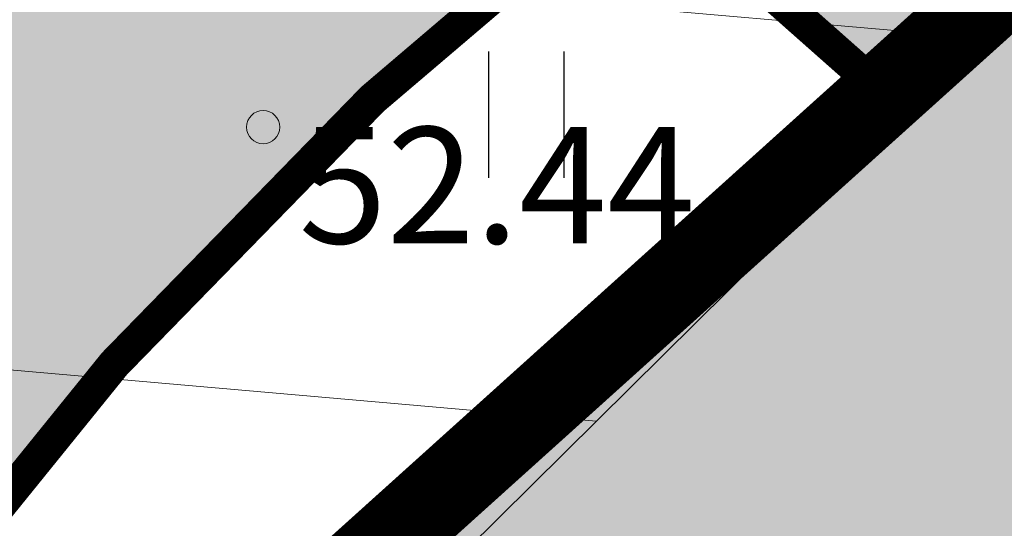
# Model space of a CAD drawing. Units: inches. Extents: x -4945930 to 551011, y 0 to 6582051.
# Drawn here: x 549402 to 549408, y 6581483 to 6581486 of the extents above; entities that cross this region are included whole.
import ezdxf
from ezdxf.enums import TextEntityAlignment as Align

# ---------------------------------------------------------------- set-up
doc = ezdxf.new("R2010")
doc.units = ezdxf.units.IN
doc.header["$MEASUREMENT"] = 0
for name, color, linetype in [('dp_krunt', 1, 'Continuous'), ('dp_transp_tee_avalikuks', 7, 'Continuous'), ('HALJASTUS', 3, 'Continuous'), ('KORGUS-EH2000', 7, 'Continuous'), ('OPT-kaitsevöönd', 7, 'Continuous'), ('OPT-tee kontuurjoon', 7, 'Continuous')]:
    doc.layers.add(name, color=color, linetype=linetype)
doc.styles.add('ITALIC', font='italic.shx')

# ---------------------------------------------------------------- blocks, each defined once
blk = doc.blocks.new('HEIN')
at = {"color": 0, "linetype": 'Continuous'}
for p, q in [((-0.455, 0.761), (-0.455, -0.761)), ((0.455, 0.761), (0.455, -0.761))]:
    blk.add_line(p, q, dxfattribs=at)

msp = doc.modelspace()

# ---------------------------------------------------------------- hatches: boundary and pattern name
at = {"layer": 'dp_transp_tee_avalikuks', "true_color": 0xc7c8ca}
h = msp.add_hatch(color=9, dxfattribs=at)
h.dxf.hatch_style = 1
edge = h.paths.add_edge_path()
edge.add_arc((549380.6816, 6581487.3694), 7.281, 247.35723, 322.8095)
edge.add_line((549386.4819, 6581482.9683), (549388.968, 6581486.5502))
edge.add_arc((549425.2389, 6581462.2052), 43.6836, 134.91474, 146.13052, ccw=False)
edge.add_line((549394.396, 6581493.1401), (549429.266, 6581525.9398))
edge.add_line((549429.266, 6581525.9398), (549445.3715, 6581541.8899))
edge.add_line((549445.3715, 6581541.8899), (549456.2167, 6581552.8156))
edge.add_line((549456.2167, 6581552.8156), (549465.5062, 6581562.5433))
edge.add_arc((549456.3416, 6581570.4343), 12.0936, 319.27062, 405.67661)
edge.add_arc((549472.6921, 6581585.2093), 9.9956, 138.46827, 217.77666, ccw=False)
edge.add_line((549465.2095, 6581591.8368), (549472.2825, 6581599.9679))
edge.add_arc((549469.1086, 6581602.5604), 4.0981, 320.75679, 415.15578)
edge.add_line((549471.45, 6581605.9237), (549468.0444, 6581608.8953))
edge.add_line((549468.0444, 6581608.8953), (549471.9863, 6581613.4188))
edge.add_line((549471.9863, 6581613.4188), (549475.3873, 6581610.4512))
edge.add_arc((549478.343, 6581612.6909), 3.7084, 217.15244, 321.05388)
edge.add_line((549481.2271, 6581610.3598), (549499.1124, 6581630.9034))
edge.add_arc((549495.7546, 6581633.3762), 4.1701, 323.63022, 414.91508)
edge.add_line((549498.1515, 6581636.7886), (549494.8428, 6581639.7))
edge.add_line((549494.8428, 6581639.7), (549498.1163, 6581643.4796))
edge.add_line((549498.1163, 6581643.4796), (549501.5068, 6581640.4963))
edge.add_arc((549504.5609, 6581643.6683), 4.4033, 226.08569, 326.52149)
edge.add_line((549508.2336, 6581641.2394), (549571.2053, 6581713.8262))
edge.add_arc((549562.1267, 6581719.4043), 10.6554, 328.43266, 393.58517)
edge.add_arc((549580.2739, 6581733.611), 12.4516, 163.06581, 221.88103, ccw=False)
edge.add_arc((549566.6923, 6581738.0931), 1.8761, 332.88035, 408.0266)
edge.add_line((549567.9471, 6581739.4879), (549571.6384, 6581744.2787))
edge.add_arc((549572.8344, 6581747.5957), 3.526, 250.17226, 296.69975)
edge.add_arc((549580.0189, 6581733.3321), 12.4449, 85.72851, 116.744, ccw=False)
edge.add_arc((549580.751, 6581749.4793), 3.742, 272.98344, 329.10075)
edge.add_line((549583.962, 6581747.5577), (549589.1498, 6581743.9688))
edge.add_arc((549591.664, 6581742.9625), 2.7081, 158.18646, 216.4157)
edge.add_arc((549579.5881, 6581733.3897), 12.7038, -51.9082, 38.82846, ccw=False)
edge.add_line((549587.4254, 6581723.3915), (549470.2877, 6581588.6084))
edge.add_arc((549473.2271, 6581585.6484), 4.1715, 134.79939, 224.25429)
edge.add_line((549470.2393, 6581582.7374), (549477.5231, 6581577.6482))
edge.add_line((549477.5231, 6581577.6482), (549484.0002, 6581573.6331))
edge.add_line((549484.0002, 6581573.6331), (549474.0162, 6581562.7905))
edge.add_line((549474.0162, 6581562.7905), (549472.2355, 6581560.9147))
edge.add_line((549472.2355, 6581560.9147), (549451.2368, 6581539.3089))
edge.add_line((549451.2368, 6581539.3089), (549433.9134, 6581522.0364))
edge.add_line((549433.9134, 6581522.0364), (549408.2273, 6581498.0802))
edge.add_arc((549413.2988, 6581495.5739), 5.657, 153.70175, 215.82208)
edge.add_line((549408.7119, 6581492.2631), (549412.1608, 6581489.2596))
edge.add_line((549412.1608, 6581489.2596), (549407.5815, 6581485.1316))
edge.add_line((549407.5815, 6581485.1316), (549403.6475, 6581488.615))
edge.add_arc((549400.863, 6581483.522), 5.8045, 61.3323, 119.0242)
edge.add_arc((549419.0659, 6581466.648), 30.3905, 133.7596, 146.39425)
edge.add_line((549393.7546, 6581483.4684), (549391.1373, 6581479.8071))
edge.add_arc((549396.1294, 6581475.2705), 6.7455, 137.73638, 215.11311)
edge.add_line((549390.6115, 6581471.3905), (549377.8785, 6581480.6496))
at = {"layer": 'dp_transp_tee_avalikuks', "true_color": 0xfecc66}
h = msp.add_hatch(color=31, dxfattribs=at)
h.dxf.hatch_style = 1
edge = h.paths.add_edge_path()
edge.add_line((549396.4102, 6581478.6411), (549398.5211, 6581481.9648))
edge.add_arc((549420.7257, 6581467.5334), 26.4822, 126.56351, 146.97913, ccw=False)
edge.add_line((549404.9499, 6581488.8039), (549415.6478, 6581498.4302))
edge.add_line((549415.6478, 6581498.4302), (549436.1921, 6581517.9806))
edge.add_line((549436.1921, 6581517.9806), (549459.0885, 6581540.7035))
edge.add_line((549459.0885, 6581540.7035), (549473.0796, 6581555.4366))
edge.add_arc((549470.9361, 6581557.8305), 3.2133, 311.83989, 407.8591)
edge.add_line((549473.0921, 6581560.2132), (549472.224, 6581560.9029))
edge.add_line((549472.224, 6581560.9029), (549474.0162, 6581562.7905))
edge.add_line((549474.0162, 6581562.7905), (549475.2198, 6581561.9693))
edge.add_arc((549477.2891, 6581564.9863), 3.6584, 235.55489, 307.46325)
edge.add_line((549479.5143, 6581562.0824), (549485.5793, 6581568.505))
edge.add_line((549485.5793, 6581568.505), (549487.7092, 6581567.2159))
edge.add_line((549487.7092, 6581567.2159), (549479.8142, 6581558.6204))
edge.add_line((549479.8142, 6581558.6204), (549461.0355, 6581539.2038))
edge.add_line((549461.0355, 6581539.2038), (549437.6237, 6581515.8964))
edge.add_line((549437.6237, 6581515.8964), (549416.784, 6581496.0737))
edge.add_line((549416.784, 6581496.0737), (549406.1951, 6581486.5424))
edge.add_arc((549420.9251, 6581467.534), 24.0477, 127.77275, 149.00007)
edge.add_line((549400.3122, 6581479.9194), (549398.8089, 6581476.6916))
edge.add_line((549398.8089, 6581476.6916), (549396.4102, 6581478.6411))
at = {"layer": 'OPT-kaitsevöönd', "lineweight": 0, "ltscale": 0.5}
h = msp.add_hatch(dxfattribs=at)
h.set_pattern_fill('ANSI31', color=33, scale=20, angle=310)
h.set_pattern_definition([(355, (0, 0), (0.2178893569, 2.4904867452), [])])
h.paths.add_polyline_path([(549481.5093, 6581586.1166), (549412.9482, 6581560.3691), (549355.9757, 6581651.5392), (549352.5985, 6581649.417), (549409.7773, 6581557.8924), (549377.3564, 6581503.0323), (549379.2746, 6581502.5433), (549380.8689, 6581501.1248), (549413.5599, 6581556.4308), (549474.1033, 6581578.809), (549388.3549, 6581494.1986), (549379.2573, 6581502.4723), (549365.3126, 6581506.0492), (549333.3848, 6581527.4308), (549325.2783, 6581533.1719), (549316.5589, 6581540.3323), (549306.154, 6581547.4927), (549299.4876, 6581537.2119), (549332.1273, 6581514.336), (549296.0961, 6581522.7753), (549295.1839, 6581518.8807), (549340.9133, 6581508.1782), (549347.8488, 6581506.3992), (549360.9009, 6581496.4609), (549367.0927, 6581490.1513), (549366.8931, 6581488.8555), (549357.2649, 6581478.2392), (549358.7565, 6581476.2661), (549373.7748, 6581486.5892), (549375.3986, 6581485.7639), (549374.6415, 6581472.9345), (549362.8906, 6581463.275), (549365.4098, 6581460.168), (549374.3141, 6581467.3876), (549374.1617, 6581464.8039), (549378.1547, 6581464.5683), (549378.5225, 6581470.7997), (549386.4142, 6581477.1002), (549383.0966, 6581479.7141), (549378.8416, 6581476.2081), (549379.2295, 6581482.7803), (549387.4376, 6581476.3878), (549429.3317, 6581447.163), (549445.2907, 6581435.5893), (549467.1239, 6581413.0769), (549480.4256, 6581392.3368), (549492.3993, 6581369.6902), (549500, 6581351.5917), (549488.8454, 6581331.0769), (549493.8648, 6581326.3245), (549503.9013, 6581342.3846), (549505.0085, 6581339.1134), (549510.1664, 6581329.1668), (549511.9419, 6581330.0875), (549506.8541, 6581339.8989), (549505.2165, 6581344.4892), (549508.9143, 6581349.4731), (549501.9115, 6581367.5377), (549497.7863, 6581376.255), (549496.6524, 6581378.8405), (549491.0355, 6581389.4634), (549484.4118, 6581400.0863), (549482.966, 6581402.0544), (549475.9377, 6581411.9276), (549468.7025, 6581420.7999), (549466.7216, 6581422.8672), (549459.9943, 6581429.7863), (549451.5244, 6581437.3806), (549447.9568, 6581440.5801), (549429.2674, 6581455.2488), (549406.513, 6581472.2464), (549393.4588, 6581481.8984), (549396.4495, 6581485.6171), (549404.0824, 6581481.4127), (549489.3109, 6581565.7841)])
at = {"layer": 'OPT-tee kontuurjoon', "true_color": 0xc7c8ca}
h = msp.add_hatch(color=9, dxfattribs=at)
h.dxf.hatch_style = 1
h.paths.add_polyline_path([(549416.3761, 6581487.2175), (549418.8354, 6581490.7322), (549433.598, 6581480.5582), (549435.5413, 6581483.3179), (549431.45, 6581486.1922), (549438.9232, 6581496.8295), (549449.3856, 6581511.7217), (549453.4768, 6581508.8474), (549456.3211, 6581512.9346), (549452.2457, 6581515.7978), (549470.1663, 6581541.3378), (549467.7558, 6581543.1287), (549473.214, 6581548.6267), (549491.3466, 6581536.3215), (549587.485, 6581470.0732), (549527.2495, 6581383.3481), (549490.9868, 6581408.6199), (549489.1658, 6581406.0174), (549478.5592, 6581422.8315), (549455.0813, 6581446.6031), (549404.6077, 6581482.4508), (549407.6428, 6581485.2636), (549412.1554, 6581489.2547), (549415.9688, 6581486.6355)])

# ---------------------------------------------------------------- linework, layer by layer
at = {"layer": 'dp_krunt'}
for points, const_width in [([(549387.787, 6581489.8151), (549401.5636, 6581479.7066), (549423.0282, 6581499.0562), (549438.749, 6581514.2183), (549443.9068, 6581519.1928), (549460.7801, 6581536.3418), (549467.8656, 6581543.1989), (549477.1189, 6581552.9806), (549486.3744, 6581562.7647), (549486.3744, 6581562.7647), (549463.04, 6581577.23), (549504.4832, 6581624.8749)], 0.5), ([(549566.1881, 6581434.8568), (549531.6, 6581384.25), (549510.7311, 6581353.687), (549510.7311, 6581353.687), (549502.6492, 6581373.8981), (549487.289, 6581401.4953), (549475.4079, 6581420.3299), (549452.4806, 6581443.544), (549401.5636, 6581479.7066), (549411.8736, 6581489.0008), (549423.0282, 6581499.0562), (549433.5913, 6581509.2439), (549443.9068, 6581519.1928), (549566.1876, 6581434.8571)], 0.3)]:
    msp.add_lwpolyline(points, dxfattribs=dict(at, const_width=const_width))
at = {"layer": 'dp_transp_tee_avalikuks', "color": 164, "const_width": 0.2}
for points in [[(549587.4254, 6581723.3915), (549470.2877, 6581588.6084, 0.41143), (549470.2393, 6581582.7374), (549477.5231, 6581577.6482), (549484.0002, 6581573.6331), (549474.0162, 6581562.7905), (549472.2355, 6581560.9147, -0.261459), (549472.2355, 6581560.9147, -0.116096), (549472.2355, 6581560.9147), (549472.2355, 6581560.9147), (549451.2368, 6581539.3089), (549433.9134, 6581522.0364), (549408.2273, 6581498.0802, 0.27789), (549408.7119, 6581492.2631), (549412.1608, 6581489.2596), (549407.5815, 6581485.1316), (549403.6475, 6581488.615, 0.257184), (549398.0468, 6581488.5975), (549398.0468, 6581488.5975, 0.055185), (549393.7546, 6581483.4684), (549391.1373, 6581479.8071, 0.351061), (549390.6115, 6581471.3905), (549377.8785, 6581480.6496)], [(549396.4102, 6581478.6411), (549398.5211, 6581481.9648, -0.089316), (549404.9499, 6581488.8039), (549415.6478, 6581498.4302), (549436.1921, 6581517.9806), (549459.0885, 6581540.7035), (549473.0796, 6581555.4366, 0.445329), (549473.0921, 6581560.2132), (549472.224, 6581560.9029), (549474.0162, 6581562.7905), (549475.2198, 6581561.9693, 0.324478), (549479.5143, 6581562.0824), (549485.5793, 6581568.505), (549487.7092, 6581567.2159), (549479.8142, 6581558.6204), (549461.0355, 6581539.2038), (549437.6237, 6581515.8964), (549416.784, 6581496.0737), (549406.1951, 6581486.5424, 0.092887), (549400.3122, 6581479.9194), (549398.8089, 6581476.6916), (549396.4102, 6581478.6411)]]:
    msp.add_lwpolyline(points, format="xyb", dxfattribs=at)
at = {"layer": 'KORGUS-EH2000', "lineweight": 0}
msp.add_circle((549403.8417, 6581484.9294), 0.1, dxfattribs=at)
at = {"layer": 'OPT-kaitsevöönd', "color": 33, "lineweight": 0, "ltscale": 0.5, "flags": 128}
msp.add_lwpolyline([(549491.0355, 6581389.4634), (549484.4118, 6581400.0863), (549482.966, 6581402.0544), (549475.9377, 6581411.9276), (549468.7025, 6581420.7999), (549466.7216, 6581422.8672), (549459.9943, 6581429.7863), (549451.5244, 6581437.3806), (549447.9568, 6581440.5801), (549429.2674, 6581455.2488), (549406.513, 6581472.2464), (549393.4588, 6581481.8984), (549396.4495, 6581485.6171), (549396.4495, 6581485.6171), (549396.4495, 6581485.6171), (549396.4495, 6581485.6171), (549404.0824, 6581481.4127), (549489.3109, 6581565.7841), (549481.5093, 6581586.1166), (549481.5093, 6581586.1166)], dxfattribs=at)
at = {"layer": 'OPT-tee kontuurjoon', "color": 0, "const_width": 0.1}
msp.add_lwpolyline([(549527.2495, 6581383.3481), (549490.9868, 6581408.6199), (549489.1658, 6581406.0174), (549478.5592, 6581422.8315), (549455.0813, 6581446.6031), (549404.6077, 6581482.4508), (549404.6077, 6581482.4508), (549407.6428, 6581485.2636), (549412.1554, 6581489.2547), (549415.9688, 6581486.6355), (549416.3761, 6581487.2175), (549416.3761, 6581487.2175), (549416.3761, 6581487.2175)], dxfattribs=at)

# ---------------------------------------------------------------- block references
at = {"layer": 'HALJASTUS', "xscale": 0.5, "yscale": 0.5, "zscale": 0.45}
msp.add_blockref('HEIN', (549405.4243, 6581485.0036), dxfattribs=at)

# ---------------------------------------------------------------- texts
at = {"layer": 'KORGUS-EH2000', "linetype": 'Continuous', "lineweight": 0, "style": 'ITALIC'}
msp.add_text(' 52.44', height=0.7, dxfattribs=at).set_placement((549403.8417, 6581484.9294), align=Align.TOP_LEFT)

doc.saveas('drawing.dxf')
